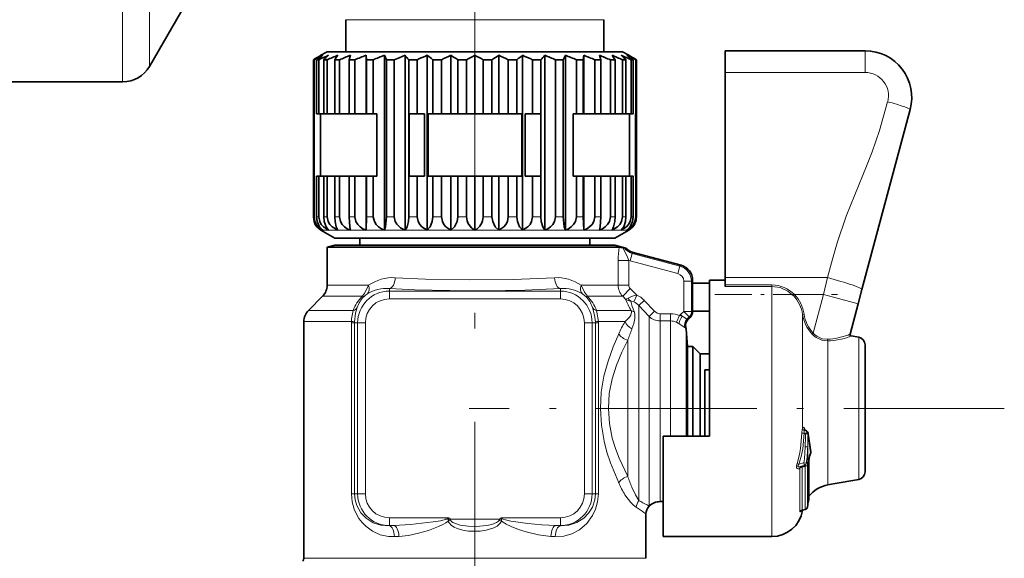
# Model space of a CAD drawing. Extents: x 0 to 420, y 0 to 297.
# Drawn here: x 229 to 261, y 79 to 97 of the extents above; entities that cross this region are included whole.
import ezdxf

# ---------------------------------------------------------------- set-up
doc = ezdxf.new("R2010")
doc.units = 0
doc.linetypes.add('DASHDOT', pattern=[18.5, 12, -3, 0.5, -3])

msp = doc.modelspace()

# ---------------------------------------------------------------- linework, layer by layer
at = {"color": 7, "linetype": 'DASHDOT', "lineweight": 13}
for p, q in [((244.052, 139.276), (244.052, 74.974)), ((244.052, 59.135), (244.052, 80.357))]:
    msp.add_line(p, q, dxfattribs=at)
at = {"color": 7, "lineweight": 13}
for p, q in [((232.725, 117.671), (232.725, 94.707)), ((233.591, 115.564), (233.591, 95.207)), ((248.202, 96.707), (239.902, 96.707)), ((256.602, 95.707), (256.602, 95.012)), ((256.602, 95.012), (252.102, 95.012)), ((238.859, 90.37), (238.881, 90.37)), ((238.964, 90.37), (239.031, 90.37)), ((239.195, 90.37), (239.304, 90.37)), ((239.545, 90.37), (239.695, 90.37)), ((240.007, 90.37), (240.192, 90.37)), ((240.567, 90.37), (240.785, 90.37)), ((241.214, 90.37), (241.458, 90.37)), ((241.931, 90.37), (242.195, 90.37)), ((242.7, 90.37), (242.977, 90.37)), ((243.502, 90.37), (243.787, 90.37)), ((244.317, 90.37), (244.602, 90.37)), ((245.126, 90.37), (245.404, 90.37)), ((245.909, 90.37), (246.173, 90.37)), ((246.646, 90.37), (246.89, 90.37)), ((247.319, 90.37), (247.536, 90.37)), ((247.912, 90.37), (248.097, 90.37)), ((248.409, 90.37), (248.559, 90.37)), ((248.8, 90.37), (248.909, 90.37)), ((249.073, 90.37), (249.14, 90.37)), ((249.223, 90.37), (249.245, 90.37)), ((239.102, 89.937), (239.163, 89.937)), ((239.163, 89.937), (239.344, 89.937)), ((239.344, 89.937), (239.641, 89.937)), ((239.641, 89.937), (240.047, 89.937)), ((240.047, 89.937), (240.552, 89.937)), ((240.552, 89.937), (241.142, 89.937)), ((241.142, 89.937), (241.679, 89.937)), ((241.679, 89.937), (241.805, 89.937)), ((241.805, 89.937), (242.522, 89.937)), ((242.522, 89.937), (243.278, 89.937)), ((243.278, 89.937), (244.052, 89.937)), ((244.052, 89.937), (244.826, 89.937)), ((244.826, 89.937), (245.582, 89.937)), ((245.582, 89.937), (246.299, 89.937)), ((246.299, 89.937), (246.961, 89.937)), ((246.961, 89.937), (247.552, 89.937)), ((247.552, 89.937), (248.057, 89.937)), ((248.057, 89.937), (248.462, 89.937)), ((248.462, 89.937), (248.76, 89.937)), ((248.76, 89.937), (248.941, 89.937)), ((248.941, 89.937), (249.002, 89.937)), ((249.048, 88.951), (249.113, 89.192)), ((249.113, 89.192), (249.146, 89.217)), ((250.648, 88.78), (249.113, 89.192)), ((249.147, 89.218), (249.146, 89.217)), ((250.681, 88.806), (249.146, 89.217)), ((249, 88.965), (248.66, 88.965)), ((248.66, 88.165), (248.66, 88.965)), ((249.048, 88.951), (249, 88.965)), ((249, 88.165), (249, 88.965)), ((250.583, 88.539), (249.048, 88.951)), ((250.583, 88.539), (250.648, 88.78)), ((250.648, 88.78), (250.681, 88.806)), ((252.102, 88.411), (255.389, 88.411)), ((255.265, 87.865), (255.389, 88.411)), ((239.302, 88.165), (240.635, 88.165)), ((241.302, 87.977), (241.302, 88.06)), ((246.802, 87.977), (246.802, 88.06)), ((247.469, 88.165), (248.22, 88.165)), ((248.22, 88.165), (248.66, 88.165)), ((249, 88.165), (248.66, 88.165)), ((249.045, 88.059), (248.805, 87.811)), ((249.258, 87.852), (249.045, 88.059)), ((250.768, 88.298), (251.018, 88.298)), ((250.768, 87.325), (250.768, 88.298)), ((251.018, 88.298), (251.051, 88.324)), ((251.018, 87.325), (251.018, 88.298)), ((251.051, 87.311), (251.051, 88.324)), ((252.102, 88.175), (253.602, 88.175)), ((252.102, 88.13), (253.602, 88.13)), ((253.602, 88.13), (253.602, 88.175)), ((253.602, 87.828), (253.602, 88.13)), ((239.155, 87.811), (240.431, 87.811)), ((246.802, 87.977), (241.302, 87.977)), ((241.302, 87.728), (241.302, 87.977)), ((246.802, 87.728), (241.302, 87.728)), ((246.802, 87.728), (246.802, 87.977)), ((247.673, 87.811), (248.349, 87.811)), ((248.349, 87.811), (248.805, 87.811)), ((248.899, 87.72), (248.805, 87.811)), ((249.162, 87.631), (249.258, 87.852)), ((253.602, 80.082), (253.602, 87.828)), ((254.295, 87.831), (254.33, 87.865)), ((254.33, 87.865), (255.265, 87.865)), ((254.933, 86.627), (255.265, 87.865)), ((256.376, 87.567), (255.265, 87.865)), ((249.5, 87.681), (249.323, 87.513)), ((249.323, 81.238), (249.323, 87.513)), ((249.655, 87.164), (249.323, 87.513)), ((249.832, 87.33), (249.5, 87.681)), ((238.698, 87.354), (240.136, 87.354)), ((247.968, 87.354), (248.75, 87.354)), ((249.078, 87.354), (248.75, 87.354)), ((249.832, 87.33), (249.655, 87.164)), ((249.655, 87.164), (249.655, 81.446)), ((250.009, 87.252), (250.009, 87.018)), ((250.344, 87.252), (250.009, 87.252)), ((250.344, 87.252), (250.344, 87.018)), ((250.635, 87.189), (250.538, 86.974)), ((250.635, 87.189), (250.664, 87.221)), ((250.664, 87.221), (250.768, 87.325)), ((250.664, 87.221), (250.714, 87.172)), ((250.768, 87.325), (251.018, 87.325)), ((250.768, 87.325), (250.945, 87.148)), ((250.868, 87.071), (250.945, 87.148)), ((250.898, 87.054), (250.978, 87.135)), ((250.945, 87.148), (250.978, 87.135)), ((251.018, 87.325), (251.051, 87.311)), ((254.589, 87.226), (254.638, 87.234)), ((254.589, 87.091), (254.589, 87.226)), ((254.589, 87.091), (254.589, 83.568)), ((238.552, 87), (240.082, 87)), ((240.082, 87), (240.082, 86.957)), ((240.178, 86.957), (240.082, 86.957)), ((240.082, 81.457), (240.082, 86.957)), ((240.178, 86.99), (240.178, 86.957)), ((240.178, 81.457), (240.178, 86.957)), ((240.282, 86.957), (240.178, 86.957)), ((240.531, 86.957), (240.282, 86.957)), ((240.282, 81.457), (240.282, 86.957)), ((240.531, 81.457), (240.531, 86.957)), ((247.573, 86.957), (247.822, 86.957)), ((247.573, 86.957), (247.573, 81.457)), ((247.822, 86.957), (247.822, 81.457)), ((247.822, 86.957), (247.926, 86.957)), ((247.926, 86.957), (247.926, 86.99)), ((247.926, 86.957), (247.926, 81.457)), ((247.926, 86.957), (248.022, 86.957)), ((248.022, 86.957), (248.022, 87)), ((248.022, 87), (248.879, 87)), ((248.022, 86.957), (248.022, 81.457)), ((248.889, 87), (248.879, 87)), ((248.879, 86.985), (248.889, 87)), ((249.097, 86.747), (249.103, 86.762)), ((250.009, 87.018), (250.009, 81.575)), ((250.344, 87.018), (250.009, 87.018)), ((250.344, 83.307), (250.344, 87.018)), ((250.898, 87.054), (250.898, 87.054)), ((250.842, 83.307), (250.842, 86.751)), ((254.899, 86.595), (254.933, 86.627)), ((256.155, 86.534), (256.156, 86.536)), ((256.395, 86.214), (256.395, 86.494)), ((248.97, 82.018), (248.97, 86.397)), ((255.402, 86.378), (255.402, 81.746)), ((256.395, 85.027), (256.395, 86.214)), ((256.395, 85.027), (256.395, 81.921)), ((254.646, 83.408), (254.567, 83.411)), ((254.646, 83.408), (254.687, 83.388)), ((254.671, 83.523), (254.678, 83.498)), ((254.754, 81.088), (254.754, 82.971)), ((254.834, 82.924), (254.836, 82.919)), ((254.837, 82.908), (254.836, 82.919)), ((254.839, 82.897), (254.837, 82.908)), ((254.84, 82.892), (254.839, 82.897)), ((254.843, 82.763), (254.843, 82.776)), ((254.474, 82.411), (254.411, 82.436)), ((254.631, 82.456), (254.474, 82.411)), ((254.578, 82.316), (254.573, 82.344)), ((254.578, 82.316), (254.668, 82.337)), ((254.708, 82.444), (254.631, 82.456)), ((254.668, 80.959), (254.668, 82.337)), ((254.75, 81.039), (254.75, 82.383)), ((254.788, 81.274), (254.788, 82.5)), ((254.505, 80.886), (254.505, 82.286)), ((254.578, 80.938), (254.578, 82.316)), ((240.178, 81.457), (240.082, 81.457)), ((240.282, 81.457), (240.178, 81.457)), ((240.531, 81.457), (240.282, 81.457)), ((247.573, 81.457), (247.822, 81.457)), ((247.822, 81.457), (247.926, 81.457)), ((247.926, 81.457), (248.022, 81.457)), ((249.655, 81.446), (249.655, 81.061)), ((250.009, 81.575), (250.009, 81.207)), ((249.384, 81.208), (249.323, 81.238)), ((254.75, 81.039), (254.754, 81.088)), ((254.788, 81.271), (254.788, 81.274)), ((249.298, 80.991), (249.241, 81.026)), ((254.578, 80.938), (254.668, 80.959)), ((254.589, 80.934), (254.589, 80.922)), ((241.302, 80.687), (241.302, 80.438)), ((241.302, 80.687), (243.199, 80.687)), ((241.302, 80.438), (241.302, 80.431)), ((241.302, 80.431), (241.451, 80.438)), ((241.302, 80.438), (241.451, 80.438)), ((243.194, 80.583), (243.272, 80.606)), ((244.851, 80.641), (243.253, 80.641)), ((244.91, 80.583), (244.832, 80.606)), ((244.904, 80.62), (244.851, 80.641)), ((244.91, 80.583), (244.904, 80.62)), ((244.905, 80.687), (246.802, 80.687)), ((246.653, 80.438), (246.802, 80.438)), ((246.653, 80.438), (246.802, 80.431)), ((246.802, 80.687), (246.802, 80.438)), ((246.802, 80.438), (246.802, 80.431)), ((241.466, 80.082), (241.606, 80.089)), ((246.498, 80.089), (246.637, 80.082)), ((238.552, 79.384), (248.879, 79.384)), ((248.879, 79.384), (249.552, 79.384))]:
    msp.add_line(p, q, dxfattribs=at)
at = {"color": 7, "lineweight": 35}
for p, q in [((234.745, 97.207), (233.591, 95.207)), ((239.902, 95.677), (239.902, 96.707)), ((248.202, 95.677), (248.202, 96.707)), ((239.302, 95.677), (239.102, 95.562)), ((239.302, 95.677), (241.775, 95.677)), ((241.775, 95.677), (248.802, 95.677)), ((248.802, 95.677), (249.002, 95.562)), ((252.102, 95.012), (252.102, 95.707)), ((256.602, 95.707), (252.102, 95.707)), ((238.859, 95.418), (238.881, 95.418)), ((238.859, 95.418), (238.859, 90.37)), ((238.881, 95.418), (238.881, 93.677)), ((238.964, 95.418), (239.031, 95.418)), ((238.964, 95.418), (238.964, 93.677)), ((239.031, 95.418), (239.031, 93.677)), ((239.195, 95.418), (239.304, 95.418)), ((239.195, 95.418), (239.195, 93.677)), ((239.304, 95.418), (239.304, 93.677)), ((239.545, 95.418), (239.695, 95.418)), ((239.545, 95.418), (239.545, 93.677)), ((239.695, 95.418), (239.695, 93.677)), ((240.047, 95.562), (240.007, 95.418)), ((240.007, 95.418), (240.192, 95.418)), ((240.007, 95.418), (240.007, 93.677)), ((240.192, 95.418), (240.192, 93.677)), ((240.552, 95.562), (240.567, 95.418)), ((240.552, 95.562), (240.552, 93.677)), ((240.567, 95.418), (240.785, 95.418)), ((240.567, 95.418), (240.567, 93.677)), ((240.785, 95.418), (240.785, 93.677)), ((241.142, 95.562), (241.214, 95.418)), ((241.142, 95.562), (241.142, 89.937)), ((241.214, 95.418), (241.458, 95.418)), ((241.214, 95.418), (241.214, 90.37)), ((241.614, 95.483), (241.458, 95.418)), ((241.458, 95.418), (241.458, 90.37)), ((241.805, 95.562), (241.614, 95.483)), ((241.805, 95.562), (241.805, 89.937)), ((241.931, 95.418), (242.195, 95.418)), ((241.931, 95.418), (241.931, 90.37)), ((242.195, 95.418), (242.195, 93.677)), ((242.522, 95.562), (242.522, 89.937)), ((242.7, 95.418), (242.977, 95.418)), ((242.7, 95.418), (242.7, 93.677)), ((242.977, 95.418), (242.977, 93.677)), ((243.278, 95.562), (243.278, 93.677)), ((243.502, 95.418), (243.787, 95.418)), ((243.502, 95.418), (243.502, 93.677)), ((243.787, 95.418), (243.787, 93.677)), ((244.052, 95.562), (244.052, 93.677)), ((244.317, 95.418), (244.602, 95.418)), ((244.317, 95.418), (244.317, 93.677)), ((244.602, 95.418), (244.602, 93.677)), ((244.826, 95.562), (244.826, 93.677)), ((245.126, 95.418), (245.404, 95.418)), ((245.126, 95.418), (245.126, 93.677)), ((245.404, 95.418), (245.404, 93.677)), ((245.582, 95.562), (245.582, 89.937)), ((245.909, 95.418), (246.173, 95.418)), ((245.909, 95.418), (245.909, 93.677)), ((246.173, 95.418), (246.173, 90.37)), ((246.299, 95.562), (246.299, 89.937)), ((246.646, 95.418), (246.89, 95.418)), ((246.646, 95.418), (246.646, 90.37)), ((246.961, 95.562), (246.89, 95.418)), ((246.89, 95.418), (246.89, 90.37)), ((246.961, 95.562), (246.961, 89.937)), ((247.319, 95.418), (247.536, 95.418)), ((247.319, 95.418), (247.319, 93.677)), ((247.552, 95.562), (247.536, 95.418)), ((247.536, 95.418), (247.536, 93.677)), ((247.552, 95.562), (247.552, 93.677)), ((247.912, 95.418), (248.097, 95.418)), ((247.912, 95.418), (247.912, 93.677)), ((248.057, 95.562), (248.097, 95.418)), ((248.097, 95.418), (248.097, 93.677)), ((248.409, 95.418), (248.559, 95.418)), ((248.409, 95.418), (248.409, 93.677)), ((248.559, 95.418), (248.559, 93.677)), ((248.8, 95.418), (248.909, 95.418)), ((248.8, 95.418), (248.8, 93.677)), ((248.909, 95.418), (248.909, 93.677)), ((249.073, 95.418), (249.073, 93.677)), ((249.073, 95.418), (249.14, 95.418)), ((249.14, 95.418), (249.14, 93.677)), ((249.223, 95.418), (249.245, 95.418)), ((249.223, 95.418), (249.223, 93.677)), ((249.245, 95.418), (249.245, 90.37)), ((249.245, 95.418), (249.245, 90.37)), ((252.102, 88.411), (252.102, 95.012)), ((232.725, 94.707), (226.863, 94.707)), ((256.5, 88.03), (258.051, 93.819)), ((238.88, 93.677), (238.88, 91.677)), ((238.881, 93.677), (238.88, 93.677)), ((238.888, 93.677), (238.881, 93.677)), ((238.888, 91.677), (238.888, 93.677)), ((239.031, 93.677), (238.964, 93.677)), ((239.195, 93.677), (239.031, 93.677)), ((239.083, 91.677), (239.083, 93.677)), ((239.304, 93.677), (239.195, 93.677)), ((239.545, 93.677), (239.304, 93.677)), ((239.695, 93.677), (239.545, 93.677)), ((240.007, 93.677), (239.695, 93.677)), ((240.192, 93.677), (240.007, 93.677)), ((240.552, 93.677), (240.192, 93.677)), ((240.552, 93.677), (240.567, 93.677)), ((240.785, 93.677), (240.567, 93.677)), ((240.895, 93.677), (240.785, 93.677)), ((240.895, 91.677), (240.895, 93.677)), ((241.936, 93.677), (241.936, 91.677)), ((242.195, 93.677), (241.936, 93.677)), ((242.43, 93.677), (242.195, 93.677)), ((242.43, 91.677), (242.43, 93.677)), ((242.546, 93.677), (242.7, 93.677)), ((242.546, 91.677), (242.546, 93.677)), ((242.977, 93.677), (242.7, 93.677)), ((243.278, 93.677), (242.977, 93.677)), ((243.278, 93.677), (243.502, 93.677)), ((243.787, 93.677), (243.502, 93.677)), ((244.052, 93.677), (243.787, 93.677)), ((244.052, 93.677), (244.317, 93.677)), ((244.602, 93.677), (244.317, 93.677)), ((244.826, 93.677), (244.602, 93.677)), ((244.826, 93.677), (245.126, 93.677)), ((245.404, 93.677), (245.126, 93.677)), ((245.558, 93.677), (245.404, 93.677)), ((245.558, 91.677), (245.558, 93.677)), ((245.674, 91.677), (245.674, 93.677)), ((245.674, 93.677), (245.909, 93.677)), ((246.168, 93.677), (245.909, 93.677)), ((246.168, 93.677), (246.168, 91.677)), ((247.208, 93.677), (247.319, 93.677)), ((247.208, 91.677), (247.208, 93.677)), ((247.536, 93.677), (247.319, 93.677)), ((247.552, 93.677), (247.536, 93.677)), ((247.552, 93.677), (247.912, 93.677)), ((248.097, 93.677), (247.912, 93.677)), ((248.097, 93.677), (248.409, 93.677)), ((248.559, 93.677), (248.409, 93.677)), ((248.559, 93.677), (248.8, 93.677)), ((248.909, 93.677), (248.8, 93.677)), ((248.909, 93.677), (249.073, 93.677)), ((249.02, 91.677), (249.02, 93.677)), ((249.14, 93.677), (249.073, 93.677)), ((249.216, 93.677), (249.223, 93.677)), ((249.216, 91.677), (249.216, 93.677)), ((249.224, 93.677), (249.223, 93.677)), ((249.224, 93.677), (249.224, 91.677)), ((238.881, 91.677), (238.88, 91.677)), ((238.888, 91.677), (238.881, 91.677)), ((238.881, 91.677), (238.881, 90.37)), ((239.031, 91.677), (238.964, 91.677)), ((238.964, 91.677), (238.964, 90.37)), ((239.195, 91.677), (239.031, 91.677)), ((239.031, 91.677), (239.031, 90.37)), ((239.304, 91.677), (239.195, 91.677)), ((239.195, 91.677), (239.195, 90.37)), ((239.545, 91.677), (239.304, 91.677)), ((239.304, 91.677), (239.304, 90.37)), ((239.695, 91.677), (239.545, 91.677)), ((239.545, 91.677), (239.545, 90.37)), ((240.007, 91.677), (239.695, 91.677)), ((239.695, 91.677), (239.695, 90.37)), ((240.192, 91.677), (240.007, 91.677)), ((240.007, 91.677), (240.007, 90.37)), ((240.552, 91.677), (240.192, 91.677)), ((240.192, 91.677), (240.192, 90.37)), ((240.552, 91.677), (240.567, 91.677)), ((240.552, 91.677), (240.552, 89.937)), ((240.785, 91.677), (240.567, 91.677)), ((240.567, 91.677), (240.567, 90.37)), ((240.895, 91.677), (240.785, 91.677)), ((240.785, 91.677), (240.785, 90.37)), ((242.195, 91.677), (241.936, 91.677)), ((242.43, 91.677), (242.195, 91.677)), ((242.195, 91.677), (242.195, 90.37)), ((242.546, 91.677), (242.7, 91.677)), ((242.977, 91.677), (242.7, 91.677)), ((242.7, 91.677), (242.7, 90.37)), ((243.278, 91.677), (242.977, 91.677)), ((242.977, 91.677), (242.977, 90.37)), ((243.278, 91.677), (243.502, 91.677)), ((243.278, 91.677), (243.278, 89.937)), ((243.787, 91.677), (243.502, 91.677)), ((243.502, 91.677), (243.502, 90.37)), ((244.052, 91.677), (243.787, 91.677)), ((243.787, 91.677), (243.787, 90.37)), ((244.052, 91.677), (244.317, 91.677)), ((244.052, 91.677), (244.052, 89.937)), ((244.602, 91.677), (244.317, 91.677)), ((244.317, 91.677), (244.317, 90.37)), ((244.826, 91.677), (244.602, 91.677)), ((244.602, 91.677), (244.602, 90.37)), ((244.826, 91.677), (245.126, 91.677)), ((244.826, 91.677), (244.826, 89.937)), ((245.404, 91.677), (245.126, 91.677)), ((245.126, 91.677), (245.126, 90.37)), ((245.558, 91.677), (245.404, 91.677)), ((245.404, 91.677), (245.404, 90.37)), ((245.674, 91.677), (245.909, 91.677)), ((246.168, 91.677), (245.909, 91.677)), ((245.909, 91.677), (245.909, 90.37)), ((247.208, 91.677), (247.319, 91.677)), ((247.536, 91.677), (247.319, 91.677)), ((247.319, 91.677), (247.319, 90.37)), ((247.552, 91.677), (247.536, 91.677)), ((247.536, 91.677), (247.536, 90.37)), ((247.552, 91.677), (247.912, 91.677)), ((247.552, 91.677), (247.552, 89.937)), ((248.097, 91.677), (247.912, 91.677)), ((247.912, 91.677), (247.912, 90.37)), ((248.097, 91.677), (248.409, 91.677)), ((248.097, 91.677), (248.097, 90.37)), ((248.559, 91.677), (248.409, 91.677)), ((248.409, 91.677), (248.409, 90.37)), ((248.559, 91.677), (248.8, 91.677)), ((248.559, 91.677), (248.559, 90.37)), ((248.909, 91.677), (248.8, 91.677)), ((248.8, 91.677), (248.8, 90.37)), ((248.909, 91.677), (249.073, 91.677)), ((248.909, 91.677), (248.909, 90.37)), ((249.14, 91.677), (249.073, 91.677)), ((249.073, 91.677), (249.073, 90.37)), ((249.14, 91.677), (249.14, 90.37)), ((249.216, 91.677), (249.223, 91.677)), ((249.224, 91.677), (249.223, 91.677)), ((249.223, 91.677), (249.223, 90.37)), ((240.567, 90.37), (240.552, 89.937)), ((247.536, 90.37), (247.552, 89.937)), ((239.552, 89.677), (239.102, 89.937)), ((248.552, 89.677), (249.002, 89.937)), ((239.552, 89.677), (241.895, 89.677)), ((240.352, 89.457), (240.352, 89.677)), ((241.895, 89.677), (248.552, 89.677)), ((247.752, 89.457), (247.752, 89.677)), ((239.552, 89.457), (239.302, 89.391)), ((239.302, 89.391), (239.883, 89.391)), ((239.302, 89.391), (239.302, 88.165)), ((240.103, 89.457), (239.552, 89.457)), ((248.22, 89.391), (239.883, 89.391)), ((248.552, 89.457), (240.103, 89.457)), ((248.22, 89.391), (248.693, 89.391)), ((248.552, 89.457), (248.909, 89.362)), ((250.681, 88.807), (249.147, 89.218)), ((252.102, 88.175), (252.102, 88.411)), ((251.052, 87.311), (251.052, 88.324)), ((251.052, 88.233), (251.602, 88.233)), ((251.602, 87.828), (251.602, 88.332)), ((251.602, 88.332), (252.102, 88.332)), ((252.102, 88.13), (252.102, 88.175)), ((256.376, 87.567), (256.5, 88.03)), ((239.155, 87.811), (238.698, 87.354)), ((251.602, 83.307), (251.602, 87.828)), ((256.115, 86.596), (256.376, 87.567)), ((250.898, 87.054), (250.978, 87.134)), ((251.052, 87.33), (251.602, 87.33)), ((238.552, 87), (238.552, 79.384)), ((250.891, 86.195), (250.842, 86.751)), ((256.395, 86.494), (256.156, 86.536)), ((250.891, 86.195), (250.891, 85.952)), ((250.891, 86.195), (251.064, 86.195)), ((251.064, 85.952), (251.064, 86.195)), ((251.302, 85.957), (251.064, 86.195)), ((256.602, 85.998), (256.602, 86.248)), ((250.891, 83.307), (250.891, 85.952)), ((251.064, 83.307), (251.064, 85.952)), ((251.302, 85.743), (251.302, 85.957)), ((251.302, 85.957), (251.602, 85.957)), ((256.602, 82.167), (256.602, 85.998)), ((251.302, 83.307), (251.302, 85.743)), ((251.602, 85.445), (251.452, 85.445)), ((251.452, 83.307), (251.452, 85.445)), ((250.102, 83.307), (251.602, 83.307)), ((250.102, 80.082), (250.102, 83.307)), ((254.673, 83.501), (254.713, 83.481)), ((254.851, 82.809), (254.852, 82.796)), ((254.852, 82.783), (254.852, 82.796)), ((254.521, 82.329), (254.519, 82.328)), ((254.64, 82.363), (254.521, 82.329)), ((254.693, 82.399), (254.692, 82.398)), ((254.791, 82.515), (254.791, 81.298)), ((255.578, 81.777), (255.402, 81.746)), ((256.395, 81.921), (255.578, 81.777)), ((254.791, 81.381), (254.791, 81.298)), ((249.655, 81.061), (249.654, 81.06)), ((250.102, 81.207), (250.009, 81.207)), ((254.749, 81.038), (254.754, 81.087)), ((254.749, 81.038), (254.754, 81.087)), ((249.552, 80.813), (249.552, 79.384)), ((254.58, 80.932), (254.673, 80.953)), ((254.589, 80.922), (254.591, 80.935)), ((254.591, 80.935), (254.673, 80.953)), ((250.102, 80.082), (253.602, 80.082))]:
    msp.add_line(p, q, dxfattribs=at)
at = {"color": 7, "linetype": 'DASHDOT', "lineweight": 13, "ltscale": 0.038694}
msp.add_line((244.052, 95.289), (244.052, 96.836), dxfattribs=at)
at = {"color": 7, "linetype": 'DASHDOT', "lineweight": 13, "ltscale": 0.098605}
msp.add_line((251.773, 87.865), (255.717, 87.865), dxfattribs=at)
at = {"color": 7, "linetype": 'DASHDOT', "lineweight": 13, "ltscale": 0.43026}
msp.add_line((261.077, 84.207), (243.867, 84.207), dxfattribs=at)
at = {"color": 7, "linetype": 'DASHDOT', "lineweight": 13, "ltscale": 0.047963}
msp.add_line((243.093, 80.641), (245.011, 80.641), dxfattribs=at)
at = {"color": 7, "lineweight": 13}
for points in [[(255.389, 88.411), (255.549, 89.006), (255.7, 89.53), (255.996, 90.393), (256.268, 91.075), (256.649, 91.995), (256.827, 92.454), (257.063, 93.141), (257.326, 94.068)], [(248.815, 89.372), (248.934, 89.128), (249, 88.965)], [(246.613, 88.409), (245.282, 88.354), (243.869, 88.339), (242.468, 88.364), (241.491, 88.409)], [(240.431, 87.811), (240.497, 87.901), (240.635, 88.165)], [(246.802, 88.06), (245.658, 88.012), (244.414, 87.991), (243.243, 87.995), (242.116, 88.023), (241.302, 88.06)], [(247.469, 88.165), (247.578, 87.949), (247.673, 87.811)], [(253.602, 88.13), (253.869, 88.091), (254.115, 87.978), (254.295, 87.831)], [(248.899, 87.72), (248.904, 87.719), (248.925, 87.724), (248.986, 87.753)], [(240.27, 87.451), (240.215, 87.265), (240.178, 86.99)], [(247.926, 86.99), (247.903, 87.199), (247.834, 87.451)], [(249.067, 87.653), (249.09, 87.653), (249.162, 87.631)], [(240.136, 87.354), (240.089, 87.086), (240.082, 87)], [(248.022, 87), (247.977, 87.302), (247.968, 87.354)], [(248.889, 87), (249.021, 87.139), (249.066, 87.207), (249.09, 87.303), (249.078, 87.354)], [(249.103, 86.762), (249.165, 86.933), (249.199, 87.1), (249.193, 87.248), (249.17, 87.323)], [(250.868, 87.071), (250.865, 87.071), (250.863, 87.072), (250.859, 87.074), (250.851, 87.082), (250.825, 87.109), (250.714, 87.172)], [(250.811, 86.808), (250.808, 86.806), (250.804, 86.806), (250.797, 86.808), (250.774, 86.824), (250.624, 86.929)], [(250.811, 86.808), (250.823, 86.823), (250.826, 86.824), (250.827, 86.825), (250.829, 86.824), (250.829, 86.824), (250.831, 86.821)], [(248.676, 81.807), (248.413, 82.45), (248.3, 82.794), (248.207, 83.153), (248.119, 83.67), (248.087, 84.197), (248.116, 84.724), (248.203, 85.242), (248.333, 85.729), (248.497, 86.19), (248.676, 86.608)], [(255.402, 86.378), (255.21, 86.402), (255.027, 86.488), (254.945, 86.551)], [(255.39, 86.427), (255.215, 86.446), (255.049, 86.526), (254.975, 86.586)], [(256.053, 86.565), (256.108, 86.59), (256.114, 86.595), (256.115, 86.596)], [(256.091, 86.505), (256.147, 86.528), (256.154, 86.532), (256.155, 86.534), (256.155, 86.534)], [(248.97, 82.018), (248.69, 82.604), (248.57, 82.919), (248.471, 83.248), (248.377, 83.719), (248.344, 84.201), (248.375, 84.682), (248.468, 85.154), (248.607, 85.598), (248.781, 86.017), (248.97, 86.397)], [(254.647, 83.573), (254.63, 83.591), (254.621, 83.596), (254.612, 83.598), (254.601, 83.592), (254.596, 83.586), (254.589, 83.568)], [(254.411, 82.436), (254.488, 82.723), (254.521, 82.918), (254.567, 83.411)], [(254.474, 82.411), (254.548, 82.657), (254.596, 82.908), (254.646, 83.408)], [(254.673, 83.501), (254.657, 83.505), (254.651, 83.504), (254.645, 83.498), (254.643, 83.495)], [(254.768, 83.387), (254.804, 83.079), (254.843, 82.776)], [(254.788, 82.5), (254.81, 82.683), (254.843, 82.763)], [(254.411, 82.436), (254.391, 82.355), (254.394, 82.306), (254.415, 82.27), (254.436, 82.26), (254.45, 82.259), (254.477, 82.265), (254.505, 82.286)], [(254.474, 82.411), (254.451, 82.378), (254.442, 82.356), (254.441, 82.346), (254.445, 82.334), (254.453, 82.327), (254.467, 82.323), (254.495, 82.324), (254.521, 82.329)], [(254.75, 82.383), (254.747, 82.438), (254.743, 82.457), (254.739, 82.464), (254.737, 82.466), (254.732, 82.466), (254.725, 82.462), (254.708, 82.444)], [(240.082, 81.457), (240.105, 81.201), (240.172, 80.959), (240.24, 80.806), (240.324, 80.666), (240.427, 80.532), (240.543, 80.414), (240.762, 80.255), (241.008, 80.144), (241.273, 80.087), (241.466, 80.082)], [(240.178, 81.457), (240.197, 81.262), (240.252, 81.079), (240.383, 80.85), (240.556, 80.67), (240.78, 80.53), (241.032, 80.448), (241.302, 80.431)], [(246.637, 80.082), (246.913, 80.099), (247.174, 80.173), (247.413, 80.299), (247.648, 80.499), (247.837, 80.757), (247.935, 80.968), (247.999, 81.201), (248.022, 81.457)], [(246.802, 80.431), (247.075, 80.449), (247.329, 80.532), (247.554, 80.676), (247.709, 80.834), (247.831, 81.031), (247.907, 81.263), (247.926, 81.457)], [(249.241, 81.026), (249.154, 81.091), (249.063, 81.182), (248.879, 81.43)], [(249.323, 81.238), (249.213, 81.42), (249.097, 81.668)], [(254.505, 80.886), (254.506, 80.879), (254.507, 80.876), (254.509, 80.874), (254.511, 80.874), (254.514, 80.875), (254.518, 80.877), (254.526, 80.887), (254.54, 80.912)], [(254.578, 80.938), (254.577, 80.935), (254.577, 80.933), (254.577, 80.933), (254.578, 80.932), (254.58, 80.932)], [(243.199, 80.687), (243.198, 80.682), (243.192, 80.672), (243.167, 80.655), (243.059, 80.619), (242.942, 80.593), (242.707, 80.552), (241.983, 80.466), (241.451, 80.438)], [(243.194, 80.583), (243.12, 80.525), (243.041, 80.479), (242.882, 80.403), (242.561, 80.282), (242.24, 80.189), (241.917, 80.122), (241.606, 80.089)], [(243.194, 80.583), (243.221, 80.527), (243.304, 80.441), (243.387, 80.388), (243.477, 80.346), (243.66, 80.291), (243.849, 80.261), (244.226, 80.258), (244.414, 80.285), (244.657, 80.359), (244.771, 80.42), (244.869, 80.509), (244.91, 80.583)], [(243.272, 80.606), (243.303, 80.567), (243.339, 80.539), (243.424, 80.498), (243.584, 80.451), (243.837, 80.415), (244.094, 80.407), (244.435, 80.435), (244.6, 80.471), (244.752, 80.532), (244.811, 80.577), (244.832, 80.606)], [(244.905, 80.687), (244.872, 80.675), (244.851, 80.641)], [(244.905, 80.687), (244.901, 80.674), (244.904, 80.661), (244.904, 80.62)], [(246.653, 80.438), (246.204, 80.46), (245.753, 80.504), (245.212, 80.583), (245.037, 80.621), (244.964, 80.643), (244.93, 80.658), (244.911, 80.673), (244.905, 80.682), (244.905, 80.687)], [(246.498, 80.089), (246.098, 80.138), (245.698, 80.234), (245.457, 80.312), (245.218, 80.404), (245.061, 80.48), (244.958, 80.543), (244.91, 80.583)]]:
    msp.add_lwpolyline(points, dxfattribs=at)
at = {"color": 7, "lineweight": 35}
for points in [[(238.859, 90.37), (238.882, 90.216), (238.921, 90.123), (238.974, 90.046), (239.102, 89.937)], [(238.881, 90.37), (238.908, 90.216), (238.953, 90.123), (239.014, 90.046), (239.163, 89.937)], [(238.964, 90.37), (238.983, 90.216), (239.058, 90.046), (239.163, 89.937)], [(239.031, 90.37), (239.061, 90.216), (239.111, 90.123), (239.179, 90.046), (239.344, 89.937)], [(239.195, 90.37), (239.209, 90.216), (239.265, 90.046), (239.344, 89.937)], [(239.304, 90.37), (239.336, 90.216), (239.391, 90.123), (239.464, 90.046), (239.641, 89.937)], [(239.545, 90.37), (239.554, 90.216), (239.591, 90.046), (239.641, 89.937)], [(239.695, 90.37), (239.728, 90.216), (239.785, 90.123), (239.861, 90.046), (239.95, 89.984), (240.047, 89.937)], [(240.007, 90.37), (240.026, 90.046), (240.047, 89.937)], [(240.192, 90.37), (240.226, 90.216), (240.284, 90.123), (240.362, 90.046), (240.453, 89.984), (240.552, 89.937)], [(240.785, 90.37), (240.819, 90.216), (240.876, 90.123), (240.954, 90.046), (241.044, 89.984), (241.142, 89.937)], [(241.214, 90.37), (241.18, 90.046), (241.142, 89.937)], [(241.458, 90.37), (241.491, 90.216), (241.543, 90.128), (241.614, 90.053)], [(241.931, 90.37), (241.919, 90.216), (241.871, 90.046), (241.805, 89.937)], [(242.195, 90.37), (242.226, 90.216), (242.279, 90.123), (242.349, 90.046), (242.522, 89.937)], [(242.7, 90.37), (242.683, 90.216), (242.616, 90.046), (242.522, 89.937)], [(242.977, 90.37), (243.006, 90.216), (243.054, 90.123), (243.119, 90.046), (243.278, 89.937)], [(243.502, 90.37), (243.48, 90.216), (243.396, 90.046), (243.278, 89.937)], [(244.602, 90.37), (244.624, 90.216), (244.708, 90.046), (244.826, 89.937)], [(245.126, 90.37), (245.098, 90.216), (245.05, 90.123), (244.985, 90.046), (244.826, 89.937)], [(245.404, 90.37), (245.421, 90.216), (245.488, 90.046), (245.582, 89.937)], [(245.909, 90.37), (245.878, 90.216), (245.825, 90.123), (245.754, 90.046), (245.582, 89.937)], [(246.173, 90.37), (246.185, 90.216), (246.233, 90.046), (246.299, 89.937)], [(246.646, 90.37), (246.613, 90.216), (246.557, 90.123), (246.482, 90.046), (246.395, 89.984), (246.299, 89.937)], [(246.89, 90.37), (246.924, 90.046), (246.961, 89.937)], [(247.319, 90.37), (247.285, 90.216), (247.228, 90.123), (247.15, 90.046), (247.06, 89.984), (246.961, 89.937)], [(247.912, 90.37), (247.877, 90.216), (247.82, 90.123), (247.742, 90.046), (247.651, 89.984), (247.552, 89.937)], [(248.097, 90.37), (248.078, 90.046), (248.057, 89.937)], [(248.409, 90.37), (248.376, 90.216), (248.319, 90.123), (248.243, 90.046), (248.154, 89.984), (248.057, 89.937)], [(248.559, 90.37), (248.549, 90.216), (248.513, 90.046), (248.462, 89.937)], [(248.8, 90.37), (248.767, 90.216), (248.713, 90.123), (248.64, 90.046), (248.462, 89.937)], [(248.909, 90.37), (248.895, 90.216), (248.838, 90.046), (248.76, 89.937)], [(249.073, 90.37), (249.043, 90.216), (248.993, 90.123), (248.925, 90.046), (248.76, 89.937)], [(249.14, 90.37), (249.121, 90.216), (249.046, 90.046), (248.941, 89.937)], [(249.223, 90.37), (249.196, 90.216), (249.151, 90.123), (249.09, 90.046), (248.941, 89.937)], [(249.245, 90.37), (249.222, 90.216), (249.183, 90.123), (249.13, 90.046), (249.002, 89.937)], [(254.851, 82.809), (254.772, 83.377), (254.769, 83.402)], [(254.835, 82.727), (254.812, 82.674), (254.791, 82.515)], [(243.253, 80.641), (243.225, 80.658), (243.212, 80.671)]]:
    msp.add_lwpolyline(points, dxfattribs=at)
for centre, radius, start, end in [((256.602, 94.207), 1.5, 345, 90), ((245.196, 85.016), 12.18, 120.024, 121.3544), ((245.196, 85.016), 12.18, 120.024, 121.3544), ((245.745, 82.368), 14.745, 116.5129, 117.743), ((244.801, 87.593), 9.762, 125.2766, 126.7181), ((246.367, 79.906), 17.159, 114.1589, 115.3109), ((244.728, 89.844), 7.854, 133.2788, 134.7937), ((247.014, 77.872), 19.165, 112.626, 113.7226), ((245.504, 91.551), 7.103, 145.6183, 147.0175), ((247.655, 76.465), 20.556, 111.7219, 112.7843), ((248.265, 75.823), 21.192, 111.3438, 112.3916), ((248.825, 76.008), 21.009, 111.4508, 112.5027), ((236.362, 90.681), 7.31, 40.3826, 41.8847), ((249.752, 78.71), 18.338, 113.2207, 114.3392), ((237.039, 88.647), 8.825, 50.1027, 51.587), ((250.113, 80.961), 16.122, 115.088, 116.2718), ((237.397, 86.186), 11.068, 56.5242, 57.9042), ((250.42, 83.537), 13.607, 117.9031, 119.1754), ((237.684, 83.537), 13.607, 60.8246, 62.0969), ((250.707, 86.186), 11.068, 122.0958, 123.4758), ((237.99, 80.961), 16.122, 63.7282, 64.912), ((251.065, 88.647), 8.825, 128.413, 129.8973), ((238.351, 78.71), 18.338, 65.6608, 66.7793), ((251.742, 90.681), 7.31, 138.1153, 139.6174), ((238.78, 77.003), 20.024, 66.8706, 67.9457), ((239.279, 76.008), 21.009, 67.4973, 68.5492), ((239.839, 75.823), 21.192, 67.6084, 68.6562), ((240.449, 76.465), 20.556, 67.2157, 68.2781), ((242.6, 91.551), 7.103, 32.9825, 34.3817), ((241.09, 77.872), 19.165, 66.2774, 67.374), ((243.375, 89.844), 7.854, 45.2063, 46.7212), ((241.737, 79.906), 17.159, 64.6891, 65.8411), ((243.303, 87.593), 9.762, 53.2819, 54.7234), ((242.359, 82.368), 14.745, 62.257, 63.4872), ((242.908, 85.016), 12.18, 58.6455, 59.976), ((242.908, 85.016), 12.18, 58.6455, 59.976), ((232.725, 95.707), 1, 269.9996, 330.0004), ((244.275, 90.372), 0.488, 180.2499, 242.8946), ((243.829, 90.372), 0.488, 297.1054, 359.7501), ((248.741, 90.366), 0.504, 314.2572, 0.5119), ((242.049, 90.56), 0.669, 229.3529, 248.5666), ((248.622, 88.563), 0.831, 76.5602, 85.0799), ((248.867, 89.575), 0.21, 255.6277, 265.0311), ((248.87, 89.246), 0.122, 71.5877, 99.8615), ((249.277, 89.7), 0.5, 222.6206, 255), ((250.552, 88.324), 0.5, 360, 75), ((238.802, 88.165), 0.5, 315, 360), ((239.052, 87), 0.5, 135, 180), ((250.802, 87.311), 0.25, 315, 360), ((251.074, 86.877), 0.25, 135, 193.0529), ((250.344, 86.707), 0.5, 5.0002, 13.0527), ((256.164, 86.585), 0.05, 165, 260), ((256.352, 86.248), 0.25, 0, 80), ((254.697, 83.554), 0.0587, 224.1746, 245.6517), ((254.67, 83.391), 0.1, 6.1274, 64.4366), ((254.752, 82.783), 0.1, 325.9163, 0), ((254.613, 82.459), 0.1, 285.6357, 322.2458), ((256.352, 82.167), 0.25, 280, 360), ((255.576, 80.761), 1, 100, 141.6757), ((249.902, 80.813), 0.35, 135.0001, 180), ((250.009, 80.707), 0.5, 90, 135), ((255.663, 81.018), 0.911, 163.8929, 175.6802), ((255.663, 81.018), 0.911, 163.8928, 175.6802), ((254.691, 81.298), 0.1, 343.9569, 359.9834), ((254.691, 81.298), 0.1, 343.9573, 359.9823), ((253.602, 81.082), 1, 270, 350.7544), ((254.597, 80.85), 0.0841, 101.8993, 136.9033), ((254.65, 81.051), 0.1, 282.9127, 352.662), ((254.65, 81.051), 0.1, 282.9127, 352.6619), ((243.159, 80.639), 0.0622, 30.3464, 49.4073), ((238.402, 79.384), 0.15, 323.8711, 0)]:
    msp.add_arc(centre, radius, start, end, dxfattribs=at)
at = {"color": 7, "lineweight": 13}
for centre, radius, start, end in [((256.602, 94.262), 0.75, 345, 90), ((251.334, 88.974), 2.674, 171.0356, 180.1812), ((249.241, 89.674), 0.499, 218.0776, 255.0809), ((250.518, 88.298), 0.5, 0.0601, 74.9399), ((241.415, 87.055), 1.356, 86.7999, 125.1149), ((246.689, 87.055), 1.356, 54.8851, 93.2001), ((250.519, 88.298), 0.25, 359.9834, 75.0166), ((241.216, 86.878), 1.186, 85.8384, 121.6274), ((246.888, 86.878), 1.186, 58.3726, 94.1616), ((249.163, 88.164), 0.503, 179.9243, 224.5371), ((249.147, 88.165), 0.148, 180.1825, 226.1111), ((253.596, 87.153), 1.022, 44.1106, 89.6427), ((241.399, 86.863), 1.355, 135.5943, 158.7499), ((241.167, 87.143), 0.949, 135.5905, 161.0389), ((241.302, 86.957), 1.02, 90, 180), ((240.89, 87.391), 0.578, 120.7666, 133.9139), ((241.302, 86.957), 0.771, 90, 180), ((246.802, 86.957), 1.02, 0, 90), ((246.802, 86.957), 0.771, 0, 90), ((247.214, 87.391), 0.578, 46.0861, 59.2334), ((246.937, 87.143), 0.949, 18.9611, 44.4095), ((246.705, 86.863), 1.355, 21.2501, 44.406), ((249.095, 87.971), 0.32, 231.9946, 264.8987), ((250.758, 88.404), 1.981, 200.2025, 212.002), ((249.388, 87.067), 0.796, 99.4362, 120.3883), ((249.183, 87.828), 0.211, 200.7113, 236.3712), ((248.959, 87.169), 0.745, 43.4327, 66.3716), ((253.507, 87.076), 1.092, 7.9174, 43.7688), ((253.51, 87.075), 1.139, 8.0209, 43.9366), ((240.08, 87.573), 0.226, 284.2558, 327.1836), ((248.023, 87.573), 0.226, 212.8164, 255.7442), ((250.874, 88.035), 1.847, 191.9534, 202.7006), ((248.957, 87.181), 0.494, 42.1857, 65.5341), ((249.203, 87.57), 0.25, 240.065, 262.5483), ((250.009, 87.518), 0.5, 225.0683, 270.0254), ((250.011, 87.494), 0.243, 222.6402, 269.5746), ((250.343, 86.544), 0.708, 65.6608, 89.9536), ((250.376, 85.822), 1.391, 75.938, 79.2738), ((255.734, 87.396), 1.157, 188.4339, 223.844), ((255.746, 87.397), 1.12, 188.369, 223.4177), ((240.064, 86.316), 0.684, 80.3686, 88.448), ((248.04, 86.316), 0.684, 91.552, 99.6315), ((251.539, 85.309), 3.144, 147.792, 155.5939), ((250.343, 86.565), 0.453, 64.5436, 89.9162), ((250.057, 85.956), 1.125, 59.7989, 64.7338), ((251.046, 86.895), 0.25, 135.2753, 200.3332), ((251.074, 86.877), 0.249, 134.8818, 193.0922), ((250.875, 87.049), 0.0233, 12.7991, 108.0785), ((252.911, 85.164), 4.129, 157.4684, 162.6333), ((255.509, 87.187), 0.85, 224.1625, 228.4419), ((255.496, 87.145), 0.765, 222.6592, 227.065), ((255.255, 88.745), 2.321, 273.3476, 290.1275), ((255.299, 88.886), 2.51, 272.3508, 288.3863), ((256.164, 86.583), 0.05, 165.032, 260.0125), ((255.478, 86.422), 0.0875, 176.423, 209.9237), ((255.451, 83.368), 0.885, 166.9544, 177.2749), ((254.681, 83.581), 0.0935, 187.9068, 246.289), ((254.818, 83.458), 0.179, 168.1282, 196.466), ((254.723, 83.552), 0.0779, 164.3616, 212.3289), ((254.525, 83.486), 0.151, 14.2606, 35.4571), ((254.715, 83.496), 0.0518, 147.8135, 169.187), ((277.729, 82.338), 23.065, 177.3912, 178.4285), ((254.751, 84.592), 1.205, 266.9636, 270.8162), ((280.344, 82.326), 25.598, 177.6255, 178.5557), ((254.725, 83.397), 0.0442, 346.1247, 5.9762), ((250.756, 83.023), 3.916, 351.6733, 359.2327), ((254.712, 83.845), 0.875, 267.4139, 272.8092), ((251.01, 83.029), 3.745, 351.0141, 359.1173), ((254.79, 82.756), 0.0531, 327.1903, 7.7909), ((254.576, 82.285), 0.0708, 140.8624, 179.0747), ((254.598, 82.358), 0.0729, 342.7652, 13.8001), ((252.911, 83.251), 4.129, 197.3667, 202.5316), ((251.539, 83.106), 3.144, 204.4036, 212.2049), ((241.302, 81.457), 1.02, 180, 270), ((241.302, 81.457), 0.771, 180, 270), ((246.802, 81.457), 1.02, 270, 360), ((246.802, 81.457), 0.771, 270, 360), ((249.614, 81.002), 0.374, 140.9607, 176.2516), ((247.605, 77.647), 3.981, 59.0111, 63.4469), ((255.676, 81.018), 0.924, 163.9395, 175.6865), ((247.449, 78.092), 3.438, 52.2908, 57.4658), ((243.544, 80.559), 0.35, 161.4178, 176.1674), ((242.985, 80.466), 0.319, 26.0419, 33.2079), ((245.119, 80.465), 0.32, 146.7955, 153.9534)]:
    msp.add_arc(centre, radius, start, end, dxfattribs=at)
for centre, major_axis, ratio, start_param, end_param in [((257.326, 94.013), (0.724, -0.194), 0.070369, 0, 1.589649), ((249.276, 89.7), (-0.304, 0.397), 0.997825, 1.659542, 2.224244), ((250.552, 88.324), (0.304, -0.397), 0.997825, 0.917349, 2.224244), ((241.302, 88.409), (-0.02, -0.349), 0.538616, 0.103628, 1.600959), ((246.802, 88.409), (0.02, -0.349), 0.538617, 4.682227, 6.179557), ((255.389, 88.328), (1.111, -0.298), 0.070369, 0, 1.589649), ((240.383, 88.165), (0.19, -0.294), 0.656123, 0.115749, 1.169086), ((247.721, 88.165), (-0.19, -0.294), 0.656124, 5.1141, 6.167437), ((240.248, 88.059), (0.248, -0.247), 0.267933, 5.766419, 6.192598), ((247.856, 88.059), (0.248, 0.247), 0.267933, 3.23218, 3.658359), ((250.764, 87.122), (-0.128, -0.215), 0.272529, 4.643709, 5.969759), ((250.768, 87.325), (-0.096, -0.231), 0.998395, 1.178665, 1.962928), ((250.802, 87.311), (-0.096, -0.231), 0.998395, 1.178665, 1.962928), ((249.196, 87), (0.288, -0.199), 0.723483, 3.902581, 4.880878), ((248.97, 86.608), (0.315, -0.154), 0.562871, 3.856042, 4.980549), ((254.67, 83.391), (-0.0432, -0.0902), 0.17093, 1.616257, 3.141585), ((254.752, 82.796), (-0.0992, -0.0129), 0.651699, 2.637917, 3.141593), ((254.752, 82.796), (0.1, 0), 0.477316, 5.853486, 6.283185), ((254.752, 82.783), (0.1, 0), 0.481631, 5.853486, 6.283185), ((254.613, 82.459), (0.027, -0.0963), 0.1589, 6.283124, 7.775622), ((254.65, 82.39), (0.1, 0), 0.537195, 4.886922, 6.161751), ((254.613, 82.459), (-0.0791, 0.0612), 0.865372, 3.141593, 3.705798), ((254.691, 82.515), (-0.1, 0), 0.541999, 2.872856, 3.141593), ((248.97, 81.807), (0.315, 0.154), 0.562869, 1.302636, 2.427142), ((254.596, 82.263), (0.1, 0), 0.540751, 1.745329, 2.698376), ((254.691, 81.298), (-0.1, 0), 0.931414, 2.872854, 3.14132), ((254.596, 80.846), (0.1, 0), 0.934537, 1.745329, 2.698376), ((254.65, 81.051), (0.1, 0), 0.932846, 4.886922, 6.161751), ((254.65, 81.051), (0.0223, -0.0975), 0.101044, 5.918529, 6.283185), ((241.302, 80.082), (0.016, -0.35), 0.469688, 1.548914, 3.042709), ((241.451, 80.089), (0.015, -0.35), 0.444341, 1.551499, 3.044151), ((246.653, 80.089), (-0.015, -0.35), 0.444341, 3.239035, 4.731687), ((246.802, 80.082), (-0.016, -0.35), 0.469688, 3.240477, 4.734271)]:
    msp.add_ellipse(centre, major_axis=major_axis, ratio=ratio, start_param=start_param, end_param=end_param, dxfattribs=at)

doc.saveas('drawing.dxf')
